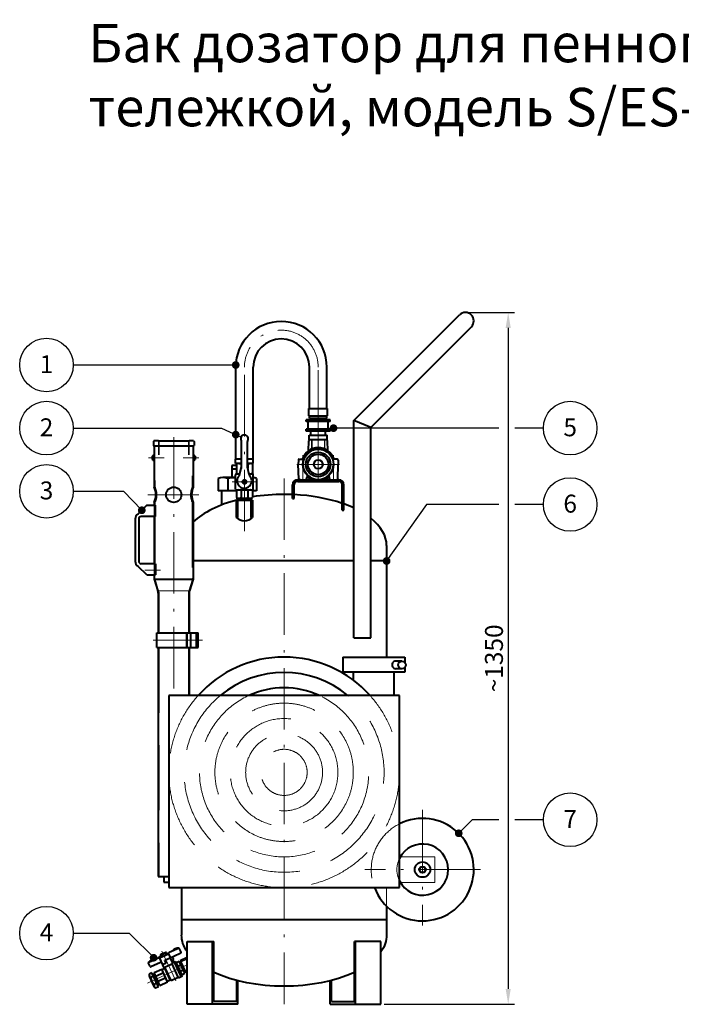
# Model space of a CAD drawing. Extents: x 427 to 3868, y -2423 to -501.
# Drawn here: x 427 to 1717, y -2423 to -501 of the extents above; entities that cross this region are included whole.
import ezdxf
from ezdxf.enums import TextEntityAlignment as Align

# ---------------------------------------------------------------- set-up
doc = ezdxf.new("R2010")
doc.units = 0
doc.header["$LTSCALE"] = 10
doc.linetypes.add('ACAD_ISO10W100', pattern=[18.5, 12, -3, 0.5, -3])
doc.linetypes.add('TRATTEGGIATA', pattern=[19.05, 12.7, -6.35])
doc.layers.get('Defpoints').update_dxf_attribs({"linetype": 'CONTINUOUS'})
for name, color, linetype, lineweight in [('ASSI', 7, 'ACAD_ISO10W100', 20), ('NASCOSTO', 7, 'TRATTEGGIATA', 20), ('OGG', 7, 'CONTINUOUS', 40), ('OGS', 7, 'CONTINUOUS', 20), ('QUOTE', 7, 'CONTINUOUS', 20)]:
    doc.layers.add(name, color=color, linetype=linetype, lineweight=lineweight)
doc.layers.add('ball', color=7, linetype='CONTINUOUS')
doc.styles.add('ARIAL', font='arial.ttf')
doc.styles.add('Kca-Style', font='romans.shx')
doc.dimstyles.new('KCA', dxfattribs={"dimtxt": 3.5, "dimasz": 3, "dimexe": 1.25, "dimexo": 0.625, "dimgap": 1, "dimtad": 1, "dimdec": 3, "dimdsep": 46, "dimtxsty": 'Kca-Style', "dimcen": 3, "dimclrt": 7, "dimadec": 0, "dimazin": 0, "dimtfac": 0.7, "dimtdec": 3, "dimtmove": 0, "dimatfit": 3, "dimfxl": 1, "dimtolj": 1, "dimarcsym": 0})

# ---------------------------------------------------------------- blocks, each defined once
blk = doc.blocks.new('*D1')
at = {"layer": 'Defpoints', "color": 0, "transparency": 16777216}
for p in [(1295.9, -1072.7), (1131.3, -2422.7), (1379.5, -2422.7)]:
    blk.add_point(p, dxfattribs=at)
at = {"layer": 'QUOTE', "color": 0, "lineweight": -2, "transparency": 16777216}
for p, q in [((1302.1, -1072.7), (1392, -1072.7)), ((1379.5, -1102.7), (1379.5, -2392.7)), ((1137.6, -2422.7), (1392, -2422.7))]:
    blk.add_line(p, q, dxfattribs=at)
at = {"layer": 'QUOTE', "color": 0, "transparency": 16777216}
for points in [[(1374.5, -1102.7), (1384.5, -1102.7), (1379.5, -1072.7)], [(1374.5, -2392.7), (1384.5, -2392.7), (1379.5, -2422.7)]]:
    blk.add_solid(points, dxfattribs=at)
at = {"layer": 'QUOTE', "color": 7, "transparency": 16777216, "insert": (1351.7, -1747.7), "char_height": 35, "attachment_point": 5, "rotation": 90, "style": 'ARIAL'}
blk.add_mtext('\\A1;~1350', dxfattribs=at)
blk = doc.blocks.new('BALL')
at = {"layer": 'ball', "color": 7}
blk.add_circle((0, 0), 5.23, dxfattribs=at)
at = {"layer": 'ball', "color": 7, "style": 'Kca-Style'}
blk.add_attdef('100', text='', height=3.5, dxfattribs=at).set_placement((0, -1.59), align=Align.CENTER)

msp = doc.modelspace()

# ---------------------------------------------------------------- linework, layer by layer
at = {"layer": 'ASSI'}
for p, q in [((864.9934, -1499.524), (864.9934, -1179.1506)), ((1008.8236, -1305.3951), (1008.8236, -1179.1506)), ((1008.8236, -1298.4845), (1008.8236, -1399.272)), ((727.064, -1316.2642), (727.064, -1820.209)), ((727.064, -1318.6301), (727.064, -1380.7759)), ((677.9363, -1356.4538), (708.5428, -1356.4538)), ((776.1916, -1356.4538), (745.5852, -1356.4538)), ((978.8236, -1351.4016), (978.8236, -1400.3494)), ((1038.8236, -1351.4016), (1038.8236, -1400.3494)), ((1050.2572, -1369.272), (966.9537, -1369.272)), ((942.3579, -1396.5982), (942.3579, -2422.8773)), ((841.1123, -1403.2909), (886.542, -1403.2909)), ((676.4782, -1428.4538), (776.3302, -1428.4538)), ((670.5547, -1575.4538), (701.08, -1575.4538)), ((783.4455, -1712.4221), (686.682, -1712.4221)), ((1212.3579, -2043.5192), (1212.3579, -2269.0802)), ((1325.1384, -2160.0269), (1099.5774, -2160.0269)), ((703.6957, -2318.9907), (730.9814, -2377.2266)), ((753.3672, -2345.8368), (675.9565, -2381.934))]:
    msp.add_line(p, q, dxfattribs=at)
for centre, radius, start, end in [((936.9085, -1179.1506), 71.9151, 0, 180), ((855.1534, -1373.8931), 4.1, 346.3701463, 0), ((874.8334, -1373.9234), 4.1, 180, 192.7941833)]:
    msp.add_arc(centre, radius, start, end, dxfattribs=at)
at = {"layer": 'ball'}
for p, q in [((531.1874, -1175.2198), (847.9934, -1175.2198)), ((531.1874, -1298.4265), (820.0882, -1298.4265)), ((820.0882, -1298.4265), (858.2745, -1315.7779)), ((1361.0804, -1298.4265), (1038.7257, -1298.4265)), ((1448.0771, -1298.4265), (1392.7274, -1298.4265)), ((531.1874, -1421.6333), (628.768, -1421.6333)), ((628.768, -1421.6333), (664.7441, -1458.698)), ((1219.9765, -1447.4065), (1142.3579, -1557.709)), ((1361.0804, -1447.4065), (1219.9765, -1447.4065)), ((1448.0771, -1447.4065), (1392.7274, -1447.4065)), ((1309.1634, -2062.7906), (1282.9114, -2089.1594)), ((1361.0804, -2062.7906), (1309.1634, -2062.7906)), ((1448.0771, -2062.7906), (1392.7274, -2062.7906)), ((531.1874, -2284.0804), (640.2477, -2284.0804)), ((640.2477, -2284.0804), (691.225, -2334.6485))]:
    msp.add_line(p, q, dxfattribs=at)
at = {"layer": 'ball', "const_width": 7.25}
for points in [[(844.1184, -1175.2198, 1), (851.8684, -1175.2198, 1)], [(844.1184, -1311.1063, 1), (851.8684, -1311.1063, 1)], [(1034.8507, -1298.4265, 1), (1042.6007, -1298.4265, 1)], [(660.8691, -1458.698, 1), (668.6191, -1458.698, 1)], [(1138.4829, -1557.709, 1), (1146.2329, -1557.709, 1)], [(1279.0364, -2089.1594, 1), (1286.7864, -2089.1594, 1)], [(683.9532, -2332.0351, 1), (691.7032, -2332.0351, 1)]]:
    msp.add_lwpolyline(points, format="xyb", close=True, dxfattribs=at)
at = {"layer": 'NASCOSTO'}
for p, q in [((697.064, -1323.4538), (697.064, -1350.4538)), ((698.564, -1323.4538), (698.564, -1350.4538)), ((755.564, -1323.4538), (755.564, -1350.4538)), ((757.064, -1323.4538), (757.064, -1350.4538)), ((995.5736, -1339.5956), (995.5736, -1321.272)), ((996.8236, -1339.0685), (996.8236, -1321.272)), ((1020.8236, -1339.0685), (1020.8236, -1321.272)), ((1022.0736, -1339.5956), (1022.0736, -1321.272)), ((691.014, -1400.8638), (691.014, -1413.4538)), ((763.114, -1391.4399), (763.114, -1413.4538)), ((689.014, -1413.4538), (691.014, -1413.4538)), ((765.114, -1413.4538), (763.114, -1413.4538)), ((851.6434, -1439.2709), (851.6434, -1472.7939)), ((852.9934, -1439.2709), (852.9934, -1472.751)), ((876.9934, -1439.2709), (876.9934, -1472.751)), ((878.3434, -1439.2709), (878.3434, -1472.7939)), ((689.014, -1443.4538), (691.014, -1443.4538)), ((689.014, -1448.9538), (689.014, -1470.9538)), ((691.014, -1443.4538), (691.014, -1593.4538)), ((763.114, -1443.4538), (763.114, -1593.4538)), ((765.114, -1443.4538), (763.114, -1443.4538)), ((689.014, -1584.9538), (689.014, -1562.9538)), ((690.5871, -1593.4538), (697.6471, -1615.7957)), ((763.5409, -1593.4538), (756.4808, -1615.7957)), ((757.9111, -1616.2477), (696.2169, -1616.2477)), ((698.414, -1620.7674), (698.414, -1698.0221)), ((755.714, -1620.7674), (755.714, -1698.0221)), ((751.6225, -1726.8221), (751.6225, -1698.0221)), ((698.414, -1726.8221), (698.414, -2173.4538)), ((755.714, -1726.8221), (755.714, -1820.209)), ((1236.4216, -2135.0269), (1167.3579, -2135.0269)), ((1236.4216, -2135.0269), (1236.4216, -2185.0269)), ((1236.4216, -2185.0269), (1167.3579, -2185.0269)), ((1142.3579, -2195.209), (1142.3579, -2231.4412)), ((753.3672, -2334.3065), (740.7134, -2340.207)), ((753.3672, -2334.9685), (740.967, -2340.7508)), ((753.3672, -2356.705), (749.2926, -2358.6051)), ((753.3672, -2357.3671), (749.5461, -2359.1489))]:
    msp.add_line(p, q, dxfattribs=at)
for radius in [135, 105, 75, 45]:
    msp.add_circle((942.3579, -1970.209), radius, dxfattribs=at)
for centre, radius, start, end in [((658.2328, -1428.4538), 36.05, 335.4121, 24.5879), ((795.8951, -1428.4538), 36.05, 155.4121, 204.5879), ((681.914, -1620.7674), 16.5, 0, 17.5365362), ((772.214, -1620.7674), 16.5, 162.4634638, 180), ((942.3579, -1970.209), 225, 138.1896851, 41.8103149), ((942.3579, -1970.209), 195, 129.7151372, 50.2848628), ((942.3579, -1970.209), 165, 114.6199773, 65.3800227), ((1212.3579, -2160.0269), 100, 116.743684, 200.5987216), ((1212.3579, -2160.0269), 50, 154.1580672, 205.8419328)]:
    msp.add_arc(centre, radius, start, end, dxfattribs=at)
at = {"layer": 'OGG'}
for p, q in [((1078.324, -1283.4083), (1284.445, -1077.2873)), ((1111.324, -1297.0773), (1307.7796, -1100.6218)), ((847.9934, -1359.2109), (847.9934, -1179.1506)), ((881.9934, -1359.2109), (881.9934, -1179.1506)), ((991.8236, -1260.272), (991.8236, -1179.1506)), ((1025.8236, -1260.272), (1025.8236, -1179.1506)), ((990.8236, -1274.272), (990.8236, -1260.272)), ((990.8236, -1260.272), (1026.8236, -1260.272)), ((1026.8236, -1274.272), (1026.8236, -1260.272)), ((1032.3236, -1282.272), (985.3236, -1282.272)), ((985.3236, -1285.772), (985.3236, -1282.272)), ((1032.3236, -1285.772), (985.3236, -1285.772)), ((989.3236, -1300.772), (989.3236, -1285.772)), ((990.8236, -1274.272), (1026.8236, -1274.272)), ((991.8236, -1279.272), (991.8236, -1274.272)), ((991.8236, -1279.272), (1025.8236, -1279.272)), ((997.3236, -1280.772), (996.3236, -1281.772)), ((996.3236, -1282.272), (996.3236, -1281.772)), ((997.3236, -1280.772), (997.3236, -1279.272)), ((1020.3236, -1280.772), (1020.3236, -1279.272)), ((1020.3236, -1280.772), (1021.3236, -1281.772)), ((1021.3236, -1282.272), (1021.3236, -1281.772)), ((1025.8236, -1279.272), (1025.8236, -1274.272)), ((1028.3236, -1300.772), (1028.3236, -1285.772)), ((1032.3236, -1285.772), (1032.3236, -1282.272)), ((1078.324, -1707.709), (1078.324, -1283.4083)), ((1111.324, -1297.0773), (1078.324, -1283.4083)), ((1032.3236, -1300.772), (985.3236, -1300.772)), ((985.3236, -1304.272), (985.3236, -1300.772)), ((1032.3236, -1304.272), (985.3236, -1304.272)), ((994.3236, -1312.272), (994.3236, -1304.272)), ((1023.3236, -1312.272), (1023.3236, -1304.272)), ((1032.3236, -1304.272), (1032.3236, -1300.772)), ((1111.324, -1707.709), (1111.324, -1297.0773)), ((688.314, -1323.4538), (687.314, -1324.4538)), ((687.314, -1324.4538), (687.314, -1332.4538)), ((697.064, -1323.4538), (688.314, -1323.4538)), ((697.064, -1323.4538), (757.064, -1323.4538)), ((765.814, -1323.4538), (757.064, -1323.4538)), ((765.814, -1323.4538), (766.814, -1324.4538)), ((766.814, -1324.4538), (766.814, -1332.4538)), ((859.2534, -1373.8931), (859.2534, -1324.744)), ((870.7334, -1373.9234), (870.7334, -1324.744)), ((990.0744, -1342.7254), (990.7562, -1323.2022)), ((991.3236, -1321.272), (991.3236, -1312.272)), ((991.3236, -1312.272), (1026.3236, -1312.272)), ((1024.8922, -1321.272), (992.755, -1321.272)), ((1026.3236, -1321.272), (1026.3236, -1312.272)), ((1027.5728, -1342.7254), (1026.891, -1323.2022)), ((687.314, -1332.4538), (688.314, -1333.4538)), ((765.814, -1333.4538), (688.314, -1333.4538)), ((689.014, -1333.4538), (689.014, -1413.4538)), ((765.114, -1333.4538), (765.114, -1413.4538)), ((765.814, -1333.4538), (766.814, -1332.4538)), ((685.014, -1353.4538), (685.014, -1359.4538)), ((769.114, -1353.4538), (769.114, -1359.4538)), ((847.7934, -1367.2109), (847.7934, -1359.2109)), ((859.2534, -1359.2109), (847.7934, -1359.2109)), ((882.1934, -1359.2109), (870.7334, -1359.2109)), ((882.1934, -1367.2109), (882.1934, -1359.2109)), ((970.1054, -1361.2022), (969.8236, -1369.272)), ((972.1042, -1359.272), (980.5393, -1359.272)), ((1045.543, -1359.272), (1037.1079, -1359.272)), ((1047.5418, -1361.2022), (1047.8236, -1369.272)), ((849.4134, -1371.4413), (840.547, -1371.4413)), ((840.547, -1371.4413), (840.547, -1395.0932)), ((849.4134, -1378.3539), (840.547, -1378.3539)), ((859.2534, -1367.2109), (847.7934, -1367.2109)), ((849.4134, -1368.6103), (849.4134, -1387.7109)), ((853.9767, -1367.2109), (859.2534, -1367.2109)), ((855.5735, -1389.5594), (859.138, -1374.8592)), ((858.54, -1368.6103), (858.54, -1377.3254)), ((870.7334, -1367.2109), (876.0102, -1367.2109)), ((882.1934, -1367.2109), (870.7334, -1367.2109)), ((874.0951, -1389.1862), (870.8352, -1374.8313)), ((871.4469, -1368.6103), (871.4469, -1377.5248)), ((880.5734, -1368.6103), (880.5734, -1387.7109)), ((970.8038, -1397.3418), (969.8236, -1369.272)), ((1046.8434, -1397.3418), (1047.8236, -1369.272)), ((813.4808, -1396.4437), (813.4808, -1420.5225)), ((847.7734, -1395.0932), (822.8862, -1395.0932)), ((832.2916, -1396.4437), (832.2916, -1420.5225)), ((847.7734, -1417.2309), (847.7734, -1389.3509)), ((849.4134, -1387.7109), (856.0217, -1387.7109)), ((873.76, -1387.7109), (880.5734, -1387.7109)), ((882.2134, -1417.2309), (882.2134, -1389.3509)), ((888.7241, -1396.4437), (888.7241, -1420.5225)), ((968.8236, -1399.272), (996.3236, -1399.272)), ((968.8236, -1402.272), (1048.8236, -1402.272)), ((974.3236, -1399.272), (972.8026, -1399.272)), ((974.3236, -1399.272), (983.3236, -1399.272)), ((984.8446, -1399.272), (983.3236, -1399.272)), ((986.8434, -1397.3418), (986.9222, -1395.0829)), ((1021.3236, -1399.272), (1048.8236, -1399.272)), ((1030.8038, -1397.3418), (1030.7249, -1395.0829)), ((1032.8026, -1399.272), (1034.3236, -1399.272)), ((1034.3236, -1399.272), (1043.3236, -1399.272)), ((1043.3236, -1399.272), (1044.8446, -1399.272)), ((849.4134, -1420.5225), (813.4808, -1420.5225)), ((821.1024, -1448.1836), (821.1024, -1420.5225)), ((849.4134, -1418.8709), (880.5734, -1418.8709)), ((849.4134, -1418.8709), (849.4134, -1433.8715)), ((858.54, -1420.2703), (858.54, -1433.8715)), ((862.5334, -1417.2309), (862.5334, -1415.3783)), ((862.5334, -1417.2309), (867.4534, -1417.2309)), ((867.4534, -1417.2309), (867.4534, -1415.3783)), ((871.4469, -1420.2703), (871.4469, -1433.8715)), ((880.5734, -1418.8709), (880.5734, -1433.8715)), ((888.7241, -1420.5225), (880.5734, -1420.5225)), ((958.8236, -1435.8236), (958.8236, -1409.272)), ((961.8236, -1435.8236), (961.8236, -1409.272)), ((1055.8236, -1458.6175), (1055.8236, -1409.272)), ((1058.8236, -1458.6175), (1058.8236, -1409.272)), ((848.9934, -1439.2709), (848.9934, -1472.8914)), ((848.9934, -1439.2709), (880.9934, -1439.2709)), ((851.3734, -1439.2709), (851.0086, -1434.7104)), ((853.9767, -1435.2709), (876.0102, -1435.2709)), ((878.6134, -1439.2709), (878.9783, -1434.7104)), ((880.9934, -1439.2709), (880.9934, -1472.8914)), ((958.8236, -1435.8236), (961.8236, -1435.8236)), ((674.7831, -1448.9538), (657.4975, -1465.7317)), ((674.7831, -1448.9538), (691.7831, -1448.9538)), ((689.014, -1443.4538), (689.014, -1448.9538)), ((691.7831, -1470.9538), (691.7831, -1448.9538)), ((765.114, -1443.4538), (765.114, -1593.4538)), ((1055.8236, -1458.6175), (1058.8236, -1458.6175)), ((651.7831, -1475.9538), (651.7831, -1557.9538)), ((658.7831, -1475.9538), (658.7831, -1557.9538)), ((691.7831, -1470.9538), (663.7831, -1470.9538)), ((689.014, -1470.9538), (689.014, -1562.9538)), ((1142.3579, -1527.709), (1142.3579, -1745.1188)), ((674.7831, -1584.9538), (657.4975, -1568.1759)), ((691.7831, -1562.9538), (663.7831, -1562.9538)), ((691.7831, -1562.9538), (691.7831, -1584.9538)), ((1078.324, -1557.709), (765.114, -1557.709)), ((1142.3579, -1557.709), (1111.324, -1557.709)), ((674.7831, -1584.9538), (691.7831, -1584.9538)), ((689.014, -1584.9538), (689.014, -1593.4538)), ((689.014, -1593.4538), (765.114, -1593.4538)), ((689.014, -1593.4538), (696.2169, -1616.2477)), ((689.014, -1593.4538), (691.014, -1593.4538)), ((765.114, -1593.4538), (757.9111, -1616.2477)), ((765.114, -1593.4538), (763.114, -1593.4538)), ((696.914, -1620.7674), (696.914, -1698.0221)), ((757.214, -1620.7674), (757.214, -1698.0221)), ((694.0225, -1726.8221), (694.0225, -1698.0221)), ((694.0225, -1698.0221), (775.0225, -1698.0221)), ((753.4225, -1726.8221), (753.4225, -1698.0221)), ((760.6225, -1726.8221), (760.6225, -1698.0221)), ((771.4225, -1726.8221), (771.4225, -1698.0221)), ((775.0225, -1726.8221), (775.0225, -1698.0221)), ((1078.324, -1707.709), (1111.324, -1707.709)), ((694.0225, -1726.8221), (775.0225, -1726.8221)), ((696.914, -1726.8221), (696.914, -2173.4538)), ((757.214, -1726.8221), (757.214, -1820.209)), ((1057.0418, -1745.1188), (1057.0418, -1774.5014)), ((1057.0418, -1745.1188), (1177.674, -1745.1188)), ((1177.674, -1745.1188), (1177.674, -1755.5684)), ((1172.0597, -1753.0163), (1160.28, -1753.0163)), ((1177.674, -1765.3674), (1177.674, -1774.5014)), ((1177.674, -1774.5014), (1057.0418, -1774.5014)), ((1077.9477, -1790.6529), (1077.9477, -1774.5014)), ((1156.7681, -1820.209), (1156.7681, -1774.5014)), ((1172.0597, -1767.9195), (1160.28, -1767.9195)), ((1167.3579, -1820.209), (717.3579, -1820.209)), ((717.3579, -1820.209), (717.3579, -2195.209)), ((1167.3579, -2195.209), (1167.3579, -1820.209)), ((696.914, -2173.4538), (717.3579, -2173.4538)), ((707.9432, -2173.4538), (707.9432, -2184.4784)), ((707.9432, -2184.4784), (717.3579, -2184.4784)), ((717.3579, -2195.209), (1167.3579, -2195.209)), ((742.3579, -2195.209), (742.3579, -2287.709)), ((1142.3579, -2231.4412), (1142.3579, -2287.709)), ((1142.3579, -2257.709), (742.3579, -2257.709)), ((753.3672, -2422.709), (753.3672, -2300.227)), ((753.3672, -2300.227), (805.3647, -2300.227)), ((802.8647, -2422.709), (802.8647, -2300.227)), ((805.3647, -2417.709), (805.3647, -2300.227)), ((1079.3511, -2417.709), (1079.3511, -2300.227)), ((1131.3486, -2300.227), (1079.3511, -2300.227)), ((1081.8511, -2422.709), (1081.8511, -2300.227)), ((1131.3486, -2422.709), (1131.3486, -2300.227)), ((717.1677, -2324.702), (699.4624, -2332.9976)), ((701.0963, -2326.7105), (711.2911, -2321.9338)), ((702.1473, -2325.1137), (709.3916, -2321.7195)), ((709.8158, -2322.625), (709.3916, -2321.7195)), ((711.7133, -2327.2576), (709.8383, -2323.2557)), ((715.1116, -2325.6654), (713.2365, -2321.6634)), ((717.1677, -2324.702), (720.5619, -2331.9463)), ((737.4314, -2312.9991), (718.1303, -2322.0424)), ((727.5561, -2328.6693), (740.7687, -2322.4787)), ((741.2499, -2321.1489), (737.4314, -2312.9991)), ((677.5016, -2341.0784), (696.8028, -2332.0351)), ((681.3201, -2349.2282), (677.5016, -2341.0784)), ((701.0456, -2341.0904), (682.6499, -2349.7095)), ((699.4624, -2332.9976), (705.4023, -2345.6751)), ((701.5186, -2332.0342), (699.6435, -2328.0323)), ((702.5716, -2326.0193), (702.1473, -2325.1137)), ((704.9168, -2330.442), (703.0418, -2326.4401)), ((712.4439, -2342.3758), (705.4023, -2345.6751)), ((709.6964, -2350.289), (723.5921, -2343.7784)), ((709.8982, -2336.9426), (727.5561, -2328.6693)), ((712.4439, -2342.3758), (709.8982, -2336.9426)), ((724.9789, -2342.0243), (720.3118, -2332.0635)), ((722.8575, -2337.4967), (727.3852, -2335.3753)), ((723.1678, -2342.8729), (731.3176, -2339.0544)), ((736.3204, -2370.9444), (723.1678, -2342.8729)), ((727.3852, -2335.3753), (724.8395, -2329.9421)), ((727.6955, -2340.7515), (725.5741, -2336.2238)), ((741.7536, -2368.3987), (728.601, -2340.3272)), ((744.4702, -2367.1259), (731.3176, -2339.0544)), ((732.3783, -2341.3182), (737.8115, -2338.7726)), ((748.8427, -2362.3164), (737.8115, -2338.7726)), ((738.8934, -2341.0817), (740.7045, -2340.2331)), ((753.3672, -2331.4929), (739.6357, -2337.896)), ((739.6357, -2337.896), (750.6238, -2361.46)), ((750.6238, -2361.46), (739.6357, -2337.896)), ((684.4072, -2361.4304), (679.1154, -2363.898)), ((697.0951, -2388.6398), (684.4072, -2361.4304)), ((688.5945, -2361.0043), (703.5358, -2354.0038)), ((700.2621, -2385.9065), (688.5945, -2361.0043)), ((707.085, -2361.5788), (692.1437, -2368.5793)), ((715.2034, -2378.9059), (703.5358, -2354.0038)), ((704.0662, -2355.1357), (709.4993, -2352.59)), ((709.0466, -2352.8022), (705.6524, -2345.5579)), ((709.4993, -2352.59), (709.6964, -2350.289)), ((720.1062, -2375.2284), (709.4993, -2352.59)), ((722.0004, -2376.5495), (709.6964, -2350.289)), ((735.6093, -2348.2141), (741.0425, -2345.6684)), ((740.1785, -2357.9663), (745.6117, -2355.4206)), ((743.4095, -2364.8621), (748.8427, -2362.3164)), ((747.7608, -2360.0073), (749.5718, -2359.1588)), ((753.3672, -2360.1807), (750.6238, -2361.46)), ((689.165, -2388.197), (679.649, -2367.7899)), ((687.5792, -2368.2328), (682.2874, -2370.7004)), ((686.3137, -2365.5189), (689.9934, -2363.9453)), ((693.9232, -2381.8375), (688.6313, -2384.3051)), ((711.6542, -2371.3309), (696.7129, -2378.3315)), ((700.2621, -2385.9065), (715.2034, -2378.9059)), ((714.673, -2377.774), (720.1062, -2375.2284)), ((720.1062, -2375.2284), (722.0004, -2376.5495)), ((722.0004, -2376.5495), (735.8961, -2370.0389)), ((736.3204, -2370.9444), (744.4702, -2367.1259)), ((849.8622, -2417.709), (849.8622, -2376.372)), ((852.3622, -2422.709), (852.3622, -2377.0129)), ((1032.3536, -2422.709), (1032.3536, -2377.0129)), ((1034.8536, -2417.709), (1034.8536, -2376.372)), ((697.0951, -2388.6398), (691.8033, -2391.1074)), ((695.1887, -2384.5513), (698.7594, -2382.7439)), ((849.8622, -2417.709), (805.3647, -2417.709)), ((1034.8536, -2417.709), (1079.3511, -2417.709)), ((852.3622, -2422.709), (753.3672, -2422.709)), ((1032.3536, -2422.709), (1131.3486, -2422.709))]:
    msp.add_line(p, q, dxfattribs=at)
msp.add_lwpolyline([(864.9934, -1399.5035), (861.7134, -1401.3972), (861.7134, -1405.1846), (864.9934, -1407.0783), (868.2734, -1405.1846), (868.2734, -1401.3972)], close=True, dxfattribs=at)
for centre, radius in [((1008.8236, -1369.272), 30), ((1008.8236, -1369.272), 24), ((1008.8236, -1369.272), 20), ((1008.8236, -1369.272), 8.75), ((864.9934, -1403.2909), 3.7874), ((727.064, -1428.4538), 15), ((1212.3579, -2160.0269), 15), ((1212.3579, -2160.0269), 6.25), ((1212.3579, -2160.0269), 5.75)]:
    msp.add_circle(centre, radius, dxfattribs=at)
for centre, radius, start, end in [((1295.8538, -1089.213), 16.504, 316.2690511, 133.7309489), ((936.9085, -1179.1506), 88.9151, 0, 180), ((936.9085, -1179.1506), 54.9151, 0, 180), ((864.9934, -1318.8309), 7.38, 328.9972809, 211.0027191), ((855.1534, -1324.744), 4.1, 0, 31.0027191), ((874.8334, -1324.744), 4.1, 148.9972809, 180), ((992.755, -1323.272), 2, 90, 178), ((1024.8922, -1323.272), 2, 2, 90), ((1008.8236, -1369.272), 32.5, 17.9202131, 162.0797869), ((689.014, -1356.4538), 5, 90, 143.1301024), ((689.014, -1356.4538), 5, 216.8698976, 270), ((765.114, -1356.4538), 5, 36.8698976, 90), ((765.114, -1356.4538), 5, 270, 323.1301024), ((972.1042, -1361.272), 2, 98.0647794, 178), ((1045.543, -1361.272), 2, 2, 90), ((853.9767, -1375.3507), 8.1398, 55.9020483, 124.0979517), ((864.9934, -1382.7909), 15.58, 111.6182724, 114.4698005), ((864.9934, -1382.7909), 15.58, 65.5301995, 68.3817276), ((876.0102, -1375.3507), 8.1398, 55.9020483, 124.0979517), ((822.8862, -1428.5186), 33.4254, 73.6571067, 106.3428933), ((851.1024, -1526.7691), 131.6759, 91.4486956, 98.2132107), ((849.4134, -1389.3509), 1.64, 90, 180), ((853.9767, -1379.571), 8.1398, 235.9020483, 285.0431151), ((864.9934, -1401.2531), 14.3378, 136.6362934, 44.7254003), ((851.589, -1388.5932), 4.1, 316.6362934, 346.3701463), ((876.0102, -1379.571), 8.1398, 253.3865089, 304.0979517), ((878.0933, -1388.2782), 4.1, 192.7941833, 224.7254003), ((880.5734, -1389.3509), 1.64, 0, 90), ((879.3187, -1428.5186), 33.4254, 73.6571067, 85.0318081), ((968.8236, -1409.272), 10, 90, 180), ((968.8236, -1409.272), 7, 90, 180), ((972.8026, -1397.272), 2, 182, 270), ((984.8446, -1397.272), 2, 270, 358), ((991.9192, -1395.2574), 5, 130.8484061, 178), ((1008.8236, -1369.272), 32.5, 228.3367736, 311.6632264), ((1025.728, -1395.2574), 5, 2, 49.1515939), ((1032.8026, -1397.272), 2, 182, 270), ((1044.8446, -1397.272), 2, 270, 358), ((1048.8236, -1409.272), 10, 360, 90), ((1048.8236, -1409.272), 7, 360, 90), ((654.0454, -1428.4538), 38.05, 336.78278, 23.21722), ((800.0826, -1428.4538), 38.05, 156.78278, 203.21722), ((849.4134, -1417.2309), 1.64, 180, 270), ((853.9767, -1427.0107), 8.1398, 55.9020483, 124.0979517), ((864.9934, -1434.4509), 15.58, 65.5301995, 114.4698005), ((876.0102, -1427.0107), 8.1398, 55.9020483, 124.0979517), ((880.5734, -1417.2309), 1.64, 270, 0), ((853.9767, -1427.131), 8.1398, 235.9020483, 304.0979517), ((864.9934, -1419.6909), 15.58, 245.5301995, 294.4698005), ((876.0102, -1427.131), 8.1398, 235.9020483, 304.0979517), ((663.7831, -1475.9538), 12, 121.5873419, 180), ((663.7831, -1475.9538), 5, 90, 180), ((864.9934, -1456.0622), 23.2211, 226.4467762, 313.5532238), ((663.7831, -1557.9538), 12, 180, 238.4126581), ((663.7831, -1557.9538), 5, 180, 270), ((681.914, -1620.7674), 15, 0, 17.5365362), ((772.214, -1620.7674), 15, 162.4634638, 180), ((942.3579, -1970.209), 225, 41.8103149, 138.1896851), ((942.3579, -1970.209), 195, 50.2848628, 129.7151372), ((942.3579, -1970.209), 165, 65.3800227, 114.6199773), ((1212.3579, -2160.0269), 100, 200.5987216, 116.743684), ((1212.3579, -2160.0269), 50, 205.8419328, 154.1580672), ((711.463, -2335.5684), 12.4194, 97.5168742, 132.6927818), ((712.7008, -2324.9425), 3.3226, 80.7205805, 149.4890754), ((718.9788, -2323.8535), 2, 115.104828, 205.104828), ((737.9512, -2331.9682), 18.9762, 91.5694051, 138.6402508), ((740.3444, -2321.5732), 1, 295.104828, 25.104828), ((691.7447, -2353.6176), 18.9762, 91.5694051, 138.6402508), ((697.6514, -2333.8462), 2, 25.104828, 115.104828), ((702.506, -2329.7192), 3.3226, 80.7205805, 149.4890754), ((701.8941, -2342.9015), 2, 25.104828, 115.104828), ((682.2256, -2348.8039), 1, 205.104828, 295.104828), ((685.6716, -2364.9816), 6.6451, 170.6157525, 239.3842475), ((706.9187, -2367.4961), 24.8389, 187.4120462, 222.5879538), ((695.1875, -2385.3886), 6.6451, 170.6157525, 239.3842475)]:
    msp.add_arc(centre, radius, start, end, dxfattribs=at)
for centre, major_axis, ratio, start_param, end_param in [((942.3579, -1527.709), (-200, 0), 0.5, 5.179293502, 5.801508965), ((942.3579, -1527.709), (-200, 0), 0.5, 4.71238898, 5.026448641), ((942.3579, -1527.709), (-200, 0), 0.5, 4.629967239, 4.71238898), ((942.3579, -1527.709), (-200, 0), 0.5, 4.109130934, 4.614906206), ((942.3579, -1527.709), (-200, 0), 0.5, 3.964857137, 4.090799028), ((942.3579, -1527.709), (-200, 0), 0.5, 3.141592654, 3.706140204), ((1160.28, -1760.4679), (0, 7.4516), 1, 0, 3.141592654)]:
    msp.add_ellipse(centre, major_axis=major_axis, ratio=ratio, start_param=start_param, end_param=end_param, dxfattribs=at)
msp.add_ellipse((1172.0597, -1760.4679), major_axis=(0, 7.4516), ratio=1, dxfattribs=at)
at = {"layer": 'OGG', "extrusion": (0, 0, -1)}
for start_param, end_param in [(5.949841222, 6.283185307), (3.141592654, 3.474936739), (3.957831874, 5.466946087)]:
    msp.add_ellipse((942.3579, -2287.709), major_axis=(-200, 0), ratio=0.5, start_param=start_param, end_param=end_param, dxfattribs=at)
at = {"layer": 'OGS'}
for p, q in [((997.3236, -1280.772), (1020.3236, -1280.772)), ((851.1354, -1436.2959), (878.8514, -1436.2959)), ((852.4017, -1439.2709), (852.1637, -1436.2959)), ((877.5852, -1439.2709), (877.8232, -1436.2959)), ((739.148, -2341.625), (740.959, -2340.7765)), ((747.5062, -2359.464), (749.3173, -2358.6155)), ((686.3137, -2365.5189), (687.825, -2366.069)), ((687.825, -2366.069), (690.4586, -2364.9428)), ((695.7387, -2383.04), (687.825, -2366.069)), ((695.7387, -2383.04), (698.2942, -2381.7465)), ((695.1887, -2384.5513), (695.7387, -2383.04))]:
    msp.add_line(p, q, dxfattribs=at)
msp.add_arc((1008.8236, -1369.272), 28.5, 90, 0, dxfattribs=at)
for points in [[(689.014, -1592.5455), (689.014, -1593.4538), (690.5871, -1593.4538), (689.2247, -1594.2403)], [(765.114, -1592.5455), (765.114, -1593.4538), (763.5409, -1593.4538), (764.9032, -1594.2403)]]:
    msp.add_solid(points, dxfattribs=at)

# ---------------------------------------------------------------- block references
at = {"layer": 'ball', "xscale": 10, "yscale": 10, "zscale": 10}
for p, values in [((478.8897, -1175.2198), {'100': '1'}), ((478.8897, -1298.4265), {'100': '2'}), ((1500.3748, -1298.4265), {'100': '5'}), ((478.8897, -1421.6333), {'100': '3'}), ((1500.3748, -1447.4065), {'100': '6'}), ((1500.3748, -2062.7906), {'100': '7'}), ((478.8897, -2284.0804), {'100': '4'})]:
    msp.add_blockref('BALL', p, dxfattribs=at).add_auto_attribs(values)

# ---------------------------------------------------------------- texts
at = {"layer": 'ball', "insert": (560.4817, -509.4163), "char_height": 75, "width": 3337.676583, "attachment_point": 1, "style": 'Kca-Style'}
msp.add_mtext('Бак дозатор для пенного концентрата с линейным смесителем - с тележкой, модель S/ES-T', dxfattribs=at)

# ---------------------------------------------------------------- dimensions: what is measured, and where the dimension line sits
at = {"layer": 'QUOTE'}
dim = msp.add_linear_dim(base=(1379.5448, -2422.709), p1=(1295.8538, -1072.709), p2=(1131.3486, -2422.709), angle=90, text='~<>', dimstyle='KCA', override={"dimscale": 10, "dimdec": 1, "dimtxsty": 'ARIAL'}, dxfattribs=at)
dim.commit()
dim.dimension.update_dxf_attribs({"geometry": '*D1', "text_midpoint": (1351.6628, -1747.709)})

doc.saveas('drawing.dxf')
